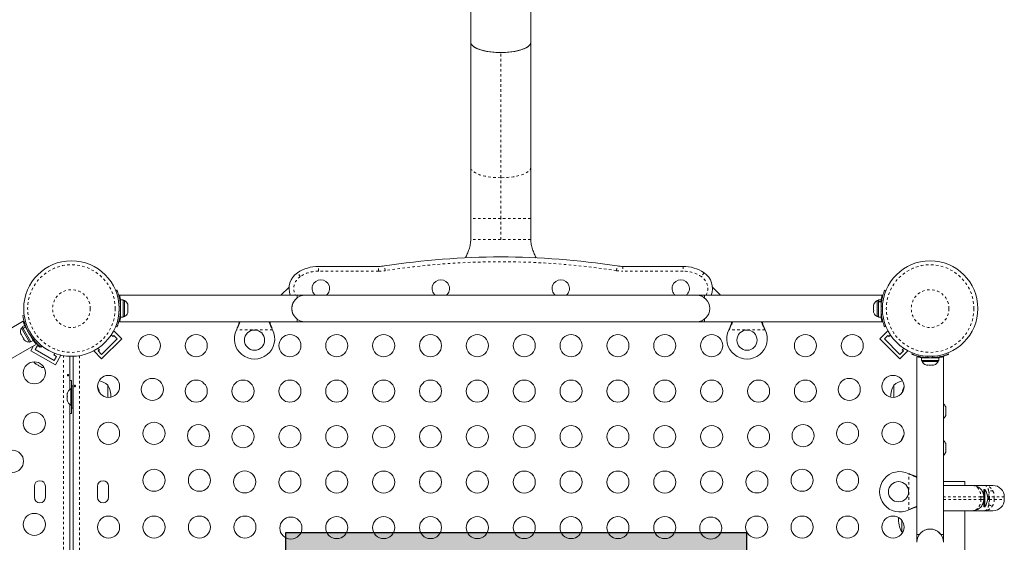
# Model space of a CAD drawing. Extents: x -52 to 434, y -41 to 450.
# Drawn here: x 133 to 172, y 176 to 197 of the extents above; entities that cross this region are included whole.
import ezdxf

# ---------------------------------------------------------------- set-up
doc = ezdxf.new("R2010")
doc.units = 0
doc.header["$LTSCALE"] = 0.125
doc.header["$MEASUREMENT"] = 0
doc.linetypes.add('PHANTOM', pattern=[0.5, 0.25, -0.05, 0.05, -0.05, 0.05, -0.05])
doc.layers.add('CONTOUR', color=7, linetype='CONTINUOUS')
doc.layers.add('HAUTEUR-PLATE-FORME', color=7, linetype='CONTINUOUS')

msp = doc.modelspace()

# ---------------------------------------------------------------- hatches: boundary and pattern name
at = {"layer": 'HAUTEUR-PLATE-FORME', "true_color": 0xfcfcfc}
msp.add_hatch(color=7, dxfattribs=at).paths.add_polyline_path([(143.67333, 176.67125), (161.90864, 176.67125), (161.90864, 161.39006), (143.67333, 161.39006)])

# ---------------------------------------------------------------- linework, layer by layer
at = {"layer": 'CONTOUR', "linetype": 'Continuous', "lineweight": 15}
for p, q in [((153.36628, 196.07063), (153.36628, 202.64847)), ((150.99128, 199.19777), (150.99128, 196.07063)), ((150.99128, 191.11745), (150.99128, 196.07063)), ((153.36628, 196.07063), (153.36628, 191.11745)), ((150.99128, 189.09738), (150.99128, 191.11745)), ((153.36628, 191.11745), (153.36628, 189.09738)), ((150.99128, 188.26382), (150.99128, 189.09738)), ((153.36628, 189.09738), (153.36628, 188.26382)), ((144.96003, 187.20132), (147.34278, 187.20132)), ((157.01478, 187.20132), (159.39753, 187.20132)), ((143.79757, 186.3826), (143.47321, 186.05824)), ((160.88436, 186.05824), (160.55999, 186.3826)), ((136.93174, 186.23982), (136.98114, 186.2598)), ((144.11628, 186.05824), (137.0813, 186.05824)), ((144.42878, 186.05824), (144.11628, 186.05824)), ((144.11628, 186.05824), (144.11628, 185.9551)), ((159.92878, 186.05824), (144.42878, 186.05824)), ((160.24128, 186.05824), (159.92878, 186.05824)), ((167.27603, 186.05824), (160.24128, 186.05824)), ((160.24128, 185.9551), (160.24128, 186.05824)), ((167.37642, 186.2598), (167.42583, 186.23982)), ((137.12253, 185.72074), (137.1119, 185.72074)), ((137.22841, 185.87396), (137.12253, 185.87396)), ((137.12253, 185.19251), (137.12253, 185.87396)), ((137.22841, 185.19251), (137.22841, 185.87396)), ((137.27531, 185.85199), (137.22841, 185.85199)), ((137.27531, 185.53324), (137.27531, 185.85199)), ((137.40726, 185.70524), (137.41591, 185.67259)), ((137.41591, 185.67259), (137.40726, 185.70524)), ((137.40726, 185.61924), (137.41591, 185.61924)), ((137.41591, 185.58659), (137.40726, 185.61924)), ((137.41591, 185.61924), (137.41591, 185.67259)), ((137.41591, 185.47988), (137.41591, 185.58659)), ((166.95031, 185.70524), (166.94166, 185.67259)), ((166.94166, 185.67259), (166.95031, 185.70524)), ((166.94166, 185.67259), (166.94166, 185.61924)), ((166.95031, 185.61924), (166.94166, 185.58659)), ((166.94166, 185.61924), (166.95031, 185.61924)), ((166.94166, 185.58659), (166.94166, 185.47988)), ((167.12916, 185.85199), (167.08226, 185.85199)), ((167.08226, 185.85199), (167.08226, 185.21449)), ((167.23503, 185.87396), (167.12916, 185.87396)), ((167.12916, 185.87396), (167.12916, 185.81263)), ((167.12916, 185.81263), (167.23503, 185.81263)), ((167.12916, 185.80195), (167.12916, 185.81263)), ((167.12916, 185.80195), (167.12916, 185.19251)), ((167.23503, 185.80195), (167.12916, 185.80195)), ((167.23503, 185.87396), (167.23503, 185.81263)), ((167.23503, 185.80195), (167.23503, 185.81263)), ((167.23503, 185.80195), (167.23503, 185.19251)), ((133.25461, 185.26128), (133.30739, 185.26867)), ((137.11295, 185.34574), (137.12253, 185.34574)), ((137.12253, 185.19251), (137.22841, 185.19251)), ((137.22841, 185.21449), (137.27531, 185.21449)), ((137.27531, 185.21449), (137.27531, 185.53324)), ((137.40726, 185.44724), (137.41591, 185.47988)), ((137.41591, 185.44724), (137.40726, 185.44724)), ((137.40726, 185.36124), (137.41591, 185.39388)), ((137.41591, 185.39388), (137.40726, 185.36124)), ((137.41591, 185.39388), (137.41591, 185.44724)), ((166.94166, 185.47988), (166.95031, 185.44724)), ((166.95031, 185.44724), (166.94166, 185.44724)), ((166.94166, 185.44724), (166.94166, 185.39388)), ((166.95031, 185.36124), (166.94166, 185.39388)), ((166.94166, 185.39388), (166.95031, 185.36124)), ((167.08226, 185.21449), (167.12916, 185.21449)), ((167.12916, 185.19251), (167.23503, 185.19251)), ((167.23503, 185.34574), (167.24566, 185.34574)), ((133.26845, 185.03653), (127.17618, 181.51915)), ((133.32508, 184.85644), (133.23339, 184.8035)), ((133.23339, 184.8035), (133.26406, 184.75039)), ((133.26406, 184.75039), (133.35575, 184.80332)), ((133.32508, 184.85644), (133.35575, 184.80332)), ((133.36109, 184.79408), (133.35575, 184.80332)), ((136.98114, 184.80668), (136.93174, 184.82666)), ((137.08153, 185.00824), (144.11628, 185.00824)), ((140.42878, 185.00824), (144.42878, 185.00824)), ((144.11628, 185.11138), (144.11628, 185.00824)), ((144.42878, 185.00824), (159.92878, 185.00824)), ((159.92878, 185.00824), (160.24128, 185.00824)), ((160.24128, 185.00824), (160.24128, 185.11137)), ((160.24128, 185.00824), (167.27627, 185.00824)), ((167.42583, 184.82666), (167.37642, 184.80668)), ((133.16287, 184.56796), (133.1717, 184.53536)), ((133.1717, 184.53536), (133.16287, 184.56796)), ((133.1717, 184.53536), (133.19837, 184.48915)), ((133.19837, 184.48915), (133.20587, 184.49348)), ((133.24438, 184.78447), (133.20376, 184.76102)), ((133.20376, 184.76102), (133.52251, 184.20893)), ((133.20587, 184.49348), (133.2147, 184.46088)), ((133.2147, 184.46088), (133.26805, 184.36847)), ((133.2694, 184.74114), (133.26406, 184.75039)), ((133.36109, 184.79408), (133.2694, 184.74114)), ((133.2694, 184.74114), (133.57412, 184.21335)), ((133.36109, 184.79408), (133.66581, 184.26629)), ((133.40999, 184.72853), (133.40169, 184.72374)), ((136.75381, 184.48854), (136.81397, 184.42838)), ((136.81397, 184.42838), (136.85816, 184.47258)), ((136.85816, 184.64935), (136.83919, 184.63038)), ((137.16752, 184.34), (136.85816, 184.64935)), ((136.85816, 184.47258), (136.99074, 184.34)), ((141.7131, 184.69074), (141.72559, 184.7207)), ((141.7131, 184.69074), (141.72559, 184.7147)), ((143.13197, 184.7207), (143.14446, 184.69074)), ((143.13197, 184.7147), (143.14446, 184.69074)), ((161.2131, 184.69074), (161.22559, 184.7207)), ((161.2131, 184.69074), (161.22559, 184.7147)), ((162.63197, 184.7207), (162.64446, 184.69074)), ((162.63197, 184.7147), (162.64446, 184.69074)), ((167.19004, 184.34), (167.4994, 184.64935)), ((167.36682, 184.34), (167.4994, 184.47258)), ((167.51837, 184.63038), (167.4994, 184.64935)), ((167.4994, 184.47258), (167.5436, 184.42838)), ((167.5436, 184.42838), (167.60376, 184.48854)), ((127.70118, 180.60983), (133.79366, 184.12732)), ((133.26805, 184.36847), (133.29187, 184.34452)), ((133.29187, 184.34452), (133.28437, 184.3402)), ((133.28437, 184.3402), (133.31105, 184.29399)), ((133.33487, 184.27005), (133.31105, 184.29399)), ((133.31105, 184.29399), (133.33487, 184.27005)), ((133.52251, 184.20893), (133.56313, 184.23238)), ((133.56664, 183.86593), (133.6795, 184.06141)), ((133.57412, 184.21335), (133.66581, 184.26629)), ((133.58919, 184.39898), (133.5984, 184.4043)), ((133.7374, 183.91168), (133.83115, 184.07406)), ((133.74561, 184.17591), (133.7615, 184.20343)), ((133.83115, 184.07406), (133.9394, 184.01156)), ((133.9394, 184.01156), (133.94915, 184.02845)), ((134.01397, 184.04485), (133.98117, 184.00284)), ((136.99074, 184.34), (136.37202, 183.72128)), ((137.16752, 184.34), (136.37202, 183.5445)), ((167.98554, 183.5445), (167.19004, 184.34)), ((167.98554, 183.72128), (167.36682, 184.34)), ((134.54092, 183.30343), (133.56664, 183.86593)), ((134.49517, 183.47418), (133.7374, 183.91168)), ((134.51742, 183.76273), (134.48066, 183.69906)), ((134.48066, 183.69906), (134.58892, 183.63656)), ((134.58892, 183.63656), (134.49517, 183.47418)), ((134.54092, 183.30343), (134.75967, 183.68232)), ((134.75967, 183.68232), (134.73644, 183.69573)), ((135.11628, 183.64427), (135.11628, 182.33125)), ((135.24128, 153.4222), (135.24128, 183.64427)), ((136.08164, 183.87283), (136.06267, 183.85386)), ((136.37202, 183.5445), (136.06267, 183.85386)), ((136.28364, 183.89805), (136.22348, 183.95821)), ((136.23944, 183.85386), (136.28364, 183.89805)), ((136.37202, 183.72128), (136.23944, 183.85386)), ((168.11812, 183.85386), (167.98554, 183.72128)), ((167.98554, 183.5445), (168.2949, 183.85386)), ((168.13409, 183.95821), (168.07393, 183.89805)), ((168.07393, 183.89805), (168.11812, 183.85386)), ((168.2949, 183.85386), (168.27593, 183.87283)), ((168.45222, 183.73088), (168.4722, 183.78028)), ((168.65378, 183.63049), (168.65378, 176.59574)), ((169.70378, 176.59574), (169.70378, 183.63072)), ((169.88536, 183.78028), (169.90534, 183.73088)), ((169.90534, 183.72195), (169.90224, 183.72963)), ((133.75054, 183.3594), (133.77885, 183.33306)), ((133.76287, 183.34229), (133.75054, 183.3594)), ((133.77885, 183.33306), (133.76287, 183.34229)), ((133.77885, 183.33306), (133.85833, 183.28718)), ((133.85833, 183.28718), (133.87863, 183.28544)), ((133.89112, 183.26824), (133.85883, 183.28689)), ((133.87863, 183.28544), (133.89097, 183.26833)), ((133.89097, 183.26833), (133.97155, 183.22181)), ((168.83806, 183.58949), (168.83806, 183.48361)), ((169.51951, 183.58949), (168.83806, 183.58949)), ((169.51951, 183.48361), (168.83806, 183.48361)), ((168.86003, 183.48361), (168.86003, 183.43671)), ((168.86003, 183.43671), (169.49753, 183.43671)), ((168.99128, 183.59907), (168.99128, 183.58949)), ((169.00678, 183.30476), (169.03943, 183.29611)), ((169.03943, 183.29611), (169.00678, 183.30476)), ((169.03943, 183.29611), (169.09278, 183.29611)), ((169.09278, 183.30476), (169.12543, 183.29611)), ((169.09278, 183.29611), (169.09278, 183.30476)), ((169.12543, 183.29611), (169.23214, 183.29611)), ((169.23214, 183.29611), (169.26478, 183.30476)), ((169.26478, 183.30476), (169.26478, 183.29611)), ((169.26478, 183.29611), (169.31814, 183.29611)), ((169.35078, 183.30476), (169.31814, 183.29611)), ((169.31814, 183.29611), (169.35078, 183.30476)), ((169.36628, 183.58949), (169.36628, 183.60012)), ((169.49753, 183.43671), (169.49753, 183.48361)), ((169.51951, 183.48361), (169.51951, 183.58949)), ((133.97155, 183.22181), (134.00852, 183.21045)), ((133.97155, 183.22181), (133.98821, 183.21219)), ((133.98821, 183.21219), (133.99788, 183.2066)), ((134.00852, 183.21045), (133.98821, 183.21219)), ((135.17878, 182.68949), (135.11628, 182.68677)), ((135.17878, 182.35199), (135.17878, 182.68949)), ((135.24128, 182.47074), (135.19928, 182.47074)), ((135.19928, 181.59574), (135.19928, 182.47074)), ((136.61628, 182.50199), (136.61628, 182.01361)), ((167.74128, 182.01361), (167.74128, 182.50199)), ((135.02043, 182.18495), (135.01178, 182.14727)), ((135.01178, 182.16503), (135.02043, 182.18495)), ((135.01178, 182.17386), (135.01178, 182.16503)), ((135.01178, 182.14727), (135.01178, 182.16503)), ((135.01178, 182.14727), (135.01178, 182.05666)), ((135.19928, 182.35199), (135.15238, 182.35199)), ((135.15238, 182.35199), (135.15238, 181.71449)), ((135.01178, 182.05666), (135.02043, 182.0389)), ((135.01178, 182.01899), (135.01178, 182.05666)), ((135.02043, 182.0389), (135.01178, 182.01899)), ((135.01178, 182.01899), (135.01178, 181.92487)), ((135.01178, 181.92487), (135.02043, 181.88719)), ((135.01178, 181.92487), (135.01178, 181.90496)), ((135.02043, 181.88719), (135.01178, 181.90496)), ((135.11628, 181.73522), (135.11628, 168.83125)), ((135.15238, 181.71449), (135.19928, 181.71449)), ((135.17878, 181.37699), (135.17878, 181.71449)), ((135.11628, 181.3797), (135.17878, 181.37699)), ((135.19928, 181.59574), (135.24128, 181.59574)), ((169.79463, 181.64274), (169.80328, 181.61009)), ((169.80328, 181.61009), (169.79463, 181.64274)), ((169.79463, 181.55674), (169.80328, 181.55674)), ((169.80328, 181.52409), (169.79463, 181.55674)), ((169.79463, 181.38474), (169.80328, 181.41738)), ((169.80328, 181.38474), (169.79463, 181.38474)), ((169.79463, 181.29874), (169.80328, 181.33138)), ((169.80328, 181.33138), (169.79463, 181.29874)), ((169.80328, 181.55674), (169.80328, 181.61009)), ((169.80328, 181.41738), (169.80328, 181.52409)), ((169.80328, 181.33138), (169.80328, 181.38474)), ((168.13843, 180.50563), (168.11628, 180.48712)), ((168.11628, 180.43204), (168.11628, 180.48712)), ((168.65378, 180.28324), (168.65378, 176.28324)), ((169.79463, 180.19037), (169.80328, 180.15773)), ((169.80328, 180.15773), (169.79463, 180.19037)), ((169.80328, 180.10437), (169.80328, 180.15773)), ((169.79463, 180.10437), (169.80328, 180.10437)), ((169.80328, 180.07173), (169.79463, 180.10437)), ((169.79463, 179.93237), (169.80328, 179.96501)), ((169.80328, 179.93237), (169.79463, 179.93237)), ((169.79463, 179.84637), (169.80328, 179.87901)), ((169.80328, 179.87901), (169.79463, 179.84637)), ((169.80328, 179.96501), (169.80328, 180.07173)), ((169.80328, 179.87901), (169.80328, 179.93237)), ((168.33628, 178.99892), (168.36025, 178.98643)), ((168.33628, 178.99892), (168.36624, 178.98643)), ((170.55378, 178.68258), (169.70378, 178.68258)), ((170.55378, 178.68258), (170.55378, 178.53324)), ((133.71003, 178.50199), (133.71003, 178.06449)), ((134.14753, 178.06449), (134.14753, 178.50199)), ((136.21003, 178.50199), (136.21003, 178.06449)), ((136.64753, 178.06449), (136.64753, 178.50199)), ((169.70378, 178.53324), (170.85378, 178.53324)), ((170.85378, 178.53324), (171.32518, 178.53324)), ((171.28447, 178.18949), (171.30378, 178.18949)), ((171.35066, 178.37699), (171.30378, 178.37699)), ((171.30378, 178.0844), (171.30378, 178.37699)), ((171.32518, 178.53324), (171.66628, 178.53324)), ((171.35066, 177.68949), (171.35066, 178.37699)), ((171.28447, 177.87699), (171.30378, 177.87699)), ((171.30378, 178.08324), (171.30378, 177.98324)), ((171.30378, 177.68949), (171.30378, 177.98324)), ((172.11628, 177.98324), (172.11628, 178.08324)), ((168.36025, 177.58005), (168.33628, 177.56756)), ((168.36624, 177.58005), (168.33628, 177.56756)), ((170.85378, 177.53324), (169.70378, 177.53324)), ((170.55378, 177.53324), (170.55378, 175.47452)), ((171.32518, 177.53324), (170.85378, 177.53324)), ((171.30378, 177.68949), (171.35066, 177.68949)), ((171.66628, 177.53324), (171.32518, 177.53324)), ((168.05378, 176.70217), (168.05378, 177.15392)), ((168.05378, 176.70217), (168.09244, 176.67075)), ((168.75692, 176.59574), (168.65378, 176.59574)), ((169.70378, 176.59574), (169.60065, 176.59574)), ((169.70378, 176.28324), (169.70378, 176.59574))]:
    msp.add_line(p, q, dxfattribs=at)
at = {"layer": 'CONTOUR', "linetype": 'PHANTOM', "lineweight": 0}
for p, q in [((152.17878, 190.7113), (152.17878, 195.66448)), ((152.17878, 189.09738), (152.17878, 190.7113)), ((152.17878, 189.09738), (150.99128, 189.09738)), ((153.36628, 189.09738), (152.17878, 189.09738)), ((152.17878, 188.26382), (152.17878, 189.09738)), ((144.96003, 187.01382), (144.96003, 187.20132)), ((147.34278, 187.01382), (147.34278, 187.20132)), ((147.60185, 187.03382), (147.57307, 187.2191)), ((156.75571, 187.03382), (156.7845, 187.2191)), ((157.01478, 187.20132), (157.01478, 187.01382)), ((159.39753, 187.20132), (159.39753, 187.01382)), ((144.23452, 186.79507), (144.13088, 186.95132)), ((147.34278, 187.01382), (144.96003, 187.01382)), ((159.39753, 187.01382), (157.01478, 187.01382)), ((160.22669, 186.95132), (160.12304, 186.79507)), ((137.1195, 185.64157), (137.06678, 185.62024)), ((167.29079, 185.62024), (167.23806, 185.64157)), ((137.06678, 185.44623), (137.1195, 185.42491)), ((137.12253, 185.22024), (137.09707, 185.22024)), ((167.26112, 185.22024), (167.23503, 185.22024)), ((167.23806, 185.42491), (167.29079, 185.44623)), ((133.50023, 184.66459), (133.4439, 184.6567)), ((133.55224, 184.46906), (133.58723, 184.51389)), ((143.14446, 184.69074), (141.7131, 184.69074)), ((141.72559, 184.7147), (141.72559, 184.7207)), ((143.13197, 184.7147), (143.13197, 184.7207)), ((162.64446, 184.69074), (161.2131, 184.69074)), ((161.22559, 184.7147), (161.22559, 184.7207)), ((162.63197, 184.7147), (162.63197, 184.7207)), ((133.67454, 184.30334), (133.65194, 184.2903)), ((134.86578, 153.39714), (134.86578, 183.66934)), ((135.49178, 183.66934), (135.49178, 153.39714)), ((169.09178, 183.64524), (169.07045, 183.59252)), ((169.28711, 183.59252), (169.26579, 183.64524)), ((168.86578, 183.58949), (168.86578, 183.61495)), ((168.33628, 177.56756), (168.33628, 178.99892)), ((168.36025, 178.98643), (168.36624, 178.98643)), ((171.19062, 178.08324), (169.70378, 178.08324)), ((169.70378, 177.98324), (171.19062, 177.98324)), ((171.19062, 177.98324), (171.19062, 178.08324)), ((171.30378, 178.08324), (171.19062, 178.08324)), ((171.19062, 177.98324), (171.30378, 177.98324)), ((171.51008, 178.08324), (171.45586, 178.08324)), ((171.45586, 177.98324), (171.51008, 177.98324)), ((171.51008, 178.08324), (171.51008, 177.98324)), ((171.52605, 178.08324), (171.51008, 178.08324)), ((171.51008, 177.98324), (171.52605, 177.98324)), ((171.7207, 178.08324), (171.52605, 178.08324)), ((171.52605, 177.98324), (171.52605, 178.08324)), ((171.52605, 177.98324), (171.7207, 177.98324)), ((171.7207, 178.08324), (171.7207, 177.98324)), ((172.11628, 178.08324), (171.7207, 178.08324)), ((171.7207, 177.98324), (172.11628, 177.98324)), ((168.36025, 177.58005), (168.36624, 177.58005))]:
    msp.add_line(p, q, dxfattribs=at)
at = {"layer": 'CONTOUR', "linetype": 'Continuous', "lineweight": 15, "flags": 128}
for points in [[(153.36628, 196.07063), (153.35932, 196.02671), (153.33852, 195.98332), (153.30412, 195.94094), (153.25653, 195.90009), (153.1963, 195.86123), (153.12414, 195.82484), (153.0409, 195.79132), (152.94755, 195.76107), (152.84519, 195.73446), (152.73502, 195.71179), (152.61832, 195.69332), (152.49647, 195.67928), (152.3709, 195.66983), (152.24307, 195.66507), (152.11449, 195.66507), (151.98667, 195.66983), (151.86109, 195.67928), (151.73924, 195.69332), (151.62255, 195.71179), (151.51237, 195.73446), (151.41001, 195.76107), (151.31666, 195.79132), (151.23342, 195.82484), (151.16126, 195.86123), (151.10104, 195.90009), (151.05344, 195.94094), (151.01904, 195.98332), (150.99824, 196.02671), (150.99128, 196.07063)], [(150.99128, 196.07063), (150.99875, 196.02515), (151.02105, 195.98025), (151.05792, 195.93648), (151.10888, 195.8944), (151.1733, 195.85454), (151.25036, 195.8174), (151.33909, 195.78344), (151.43839, 195.75309), (151.54699, 195.72673), (151.66354, 195.7047), (151.78658, 195.68727), (151.91454, 195.67466), (152.04582, 195.66703), (152.17878, 195.66448)], [(152.17878, 195.66448), (152.31174, 195.66703), (152.44303, 195.67466), (152.57099, 195.68727), (152.69402, 195.7047), (152.81057, 195.72673), (152.91918, 195.75309), (153.01847, 195.78344), (153.10721, 195.8174), (153.18427, 195.85454), (153.24868, 195.8944), (153.29964, 195.93648), (153.33651, 195.98025), (153.35881, 196.02515), (153.36628, 196.07063)], [(169.71003, 182.03324), (169.70639, 182.07869), (169.70378, 182.09904)], [(169.70378, 181.96744), (169.70639, 181.98779), (169.71003, 182.03324)], [(168.11628, 180.48712), (168.0623, 180.37707), (168.0348, 180.30128)]]:
    msp.add_lwpolyline(points, dxfattribs=at)
at = {"layer": 'CONTOUR', "linetype": 'PHANTOM', "lineweight": 0, "flags": 128}
for points in [[(152.17878, 190.7113), (152.04582, 190.71385), (151.91454, 190.72148), (151.78658, 190.73409), (151.66354, 190.75152), (151.54699, 190.77355), (151.43839, 190.79991), (151.33909, 190.83026), (151.25036, 190.86422), (151.1733, 190.90137), (151.10888, 190.94123), (151.05792, 190.98331), (151.02105, 191.02707), (150.99875, 191.07198), (150.99128, 191.11745)], [(153.36628, 191.11745), (153.35881, 191.07198), (153.33651, 191.02707), (153.29964, 190.98331), (153.24868, 190.94123), (153.18427, 190.90137), (153.10721, 190.86422), (153.01847, 190.83026), (152.91918, 190.79991), (152.81057, 190.77355), (152.69402, 190.75152), (152.57099, 190.73409), (152.44303, 190.72148), (152.31174, 190.71385), (152.17878, 190.7113)]]:
    msp.add_lwpolyline(points, dxfattribs=at)
at = {"layer": 'CONTOUR', "linetype": 'Continuous', "lineweight": 15}
for centre, radius in [((135.17878, 185.53324), 1.89), ((169.17878, 185.53324), 1.89), ((138.26203, 184.06449), 0.4375), ((140.1176, 184.06449), 0.4375), ((142.42878, 184.28324), 0.4), ((143.82873, 184.06449), 0.4375), ((145.6843, 184.06449), 0.4375), ((147.53987, 184.06449), 0.4375), ((149.39543, 184.06449), 0.4375), ((151.251, 184.06449), 0.4375), ((153.10657, 184.06449), 0.4375), ((154.96213, 184.06449), 0.4375), ((156.8177, 184.06449), 0.4375), ((158.67327, 184.06449), 0.4375), ((160.52883, 184.06449), 0.4375), ((161.92878, 184.28324), 0.4), ((164.23997, 184.06449), 0.4375), ((166.09553, 184.06449), 0.4375), ((133.71003, 182.98929), 0.4375), ((136.64753, 182.44999), 0.4375), ((167.71003, 182.44999), 0.4375), ((138.38116, 182.33086), 0.4375), ((140.1176, 182.26449), 0.4375), ((141.97317, 182.26449), 0.4375), ((143.82873, 182.26449), 0.4375), ((145.6843, 182.26449), 0.4375), ((147.53987, 182.26449), 0.4375), ((149.39543, 182.26449), 0.4375), ((151.251, 182.26449), 0.4375), ((153.10657, 182.26449), 0.4375), ((154.96213, 182.26449), 0.4375), ((156.8177, 182.26449), 0.4375), ((158.67327, 182.26449), 0.4375), ((160.52883, 182.26449), 0.4375), ((162.3844, 182.26449), 0.4375), ((164.23997, 182.26449), 0.4375), ((165.97641, 182.33086), 0.4375), ((133.71003, 180.98929), 0.4375), ((136.64753, 180.59442), 0.4375), ((138.44753, 180.59442), 0.4375), ((140.20936, 180.50266), 0.4375), ((141.97317, 180.46449), 0.4375), ((143.82873, 180.46449), 0.4375), ((145.6843, 180.46449), 0.4375), ((147.53987, 180.46449), 0.4375), ((149.39543, 180.46449), 0.4375), ((151.251, 180.46449), 0.4375), ((153.10657, 180.46449), 0.4375), ((154.96213, 180.46449), 0.4375), ((156.8177, 180.46449), 0.4375), ((158.67327, 180.46449), 0.4375), ((160.52883, 180.46449), 0.4375), ((162.3844, 180.46449), 0.4375), ((164.1482, 180.50266), 0.4375), ((165.91003, 180.59442), 0.4375), ((167.71003, 180.59442), 0.4375), ((132.84401, 179.48929), 0.4375), ((138.44753, 178.73886), 0.4375), ((140.24753, 178.73886), 0.4375), ((142.03757, 178.67445), 0.4375), ((143.82873, 178.66449), 0.4375), ((145.6843, 178.66449), 0.4375), ((147.53987, 178.66449), 0.4375), ((149.39543, 178.66449), 0.4375), ((151.251, 178.66449), 0.4375), ((153.10657, 178.66449), 0.4375), ((154.96213, 178.66449), 0.4375), ((156.8177, 178.66449), 0.4375), ((158.67327, 178.66449), 0.4375), ((160.52883, 178.66449), 0.4375), ((162.32, 178.67445), 0.4375), ((164.11003, 178.73886), 0.4375), ((165.91003, 178.73886), 0.4375), ((167.92878, 178.28324), 0.4), ((133.71003, 176.98929), 0.4375), ((136.64753, 176.88329), 0.4375), ((138.44753, 176.88329), 0.4375), ((140.24753, 176.88329), 0.4375), ((142.04753, 176.88329), 0.4375), ((143.86577, 176.84625), 0.4375), ((145.6843, 176.86449), 0.4375), ((147.53987, 176.86449), 0.4375), ((149.39543, 176.86449), 0.4375), ((151.251, 176.86449), 0.4375), ((153.10657, 176.86449), 0.4375), ((154.96213, 176.86449), 0.4375), ((156.8177, 176.86449), 0.4375), ((158.67327, 176.86449), 0.4375), ((160.49179, 176.84625), 0.4375), ((162.31003, 176.88329), 0.4375), ((164.11003, 176.88329), 0.4375), ((165.91003, 176.88329), 0.4375), ((167.71003, 176.88329), 0.4375)]:
    msp.add_circle(centre, radius, dxfattribs=at)
at = {"layer": 'CONTOUR', "linetype": 'PHANTOM', "lineweight": 0}
for centre, radius in [((135.17878, 185.53324), 1.73415), ((169.17878, 185.53324), 1.73415), ((135.17878, 185.53324), 0.74728), ((169.17878, 185.53324), 0.74728)]:
    msp.add_circle(centre, radius, dxfattribs=at)
at = {"layer": 'CONTOUR', "linetype": 'Continuous', "lineweight": 15}
for centre, radius, start, end in [((152.17878, 157.57475), 30, 81.168806, 98.831194), ((144.96003, 185.70132), 1.5, 90, 123.55731), ((147.34278, 188.70132), 1.5, 270, 278.831194), ((157.01478, 188.70132), 1.5, 261.168806, 270), ((159.39753, 185.70132), 1.5, 56.44269, 90), ((144.54545, 186.32632), 0.75, 123.55731, 200.942908), ((159.81211, 186.32632), 0.75, 339.057092, 56.44269), ((145.05378, 186.32632), 0.34375, 308.751907, 231.248093), ((149.80378, 186.32632), 0.34375, 308.751907, 231.248093), ((154.55378, 186.32632), 0.34375, 308.751907, 231.248093), ((159.30378, 186.32632), 0.34375, 308.751907, 231.248093), ((144.42878, 185.53324), 0.525, 90, 270), ((159.92878, 185.53324), 0.525, 270, 90), ((135.18503, 185.53324), 1.9375, 356.794751, 3.205249), ((137.16732, 185.6222), 0.2539, 18.512587, 64.829342), ((144.42878, 185.53324), 0.525, 126.529607, 204.302267), ((167.19024, 185.6222), 0.2539, 115.170658, 161.773154), ((169.17253, 185.53324), 1.9375, 176.794751, 183.205249), ((137.16732, 185.44428), 0.2539, 295.170658, 341.773154), ((167.19024, 185.44428), 0.2539, 198.512587, 244.829342), ((133.41218, 184.61601), 0.2539, 145.170658, 191.773154), ((135.17337, 185.53011), 1.9375, 206.794751, 213.205249), ((142.42878, 184.33324), 0.8, 153.456637, 26.543363), ((161.92878, 184.33324), 0.8, 153.456637, 26.543363), ((133.50114, 184.46193), 0.2539, 228.512587, 274.829342), ((133.92335, 183.53668), 0.2539, 205.714521, 228.258924), ((169.08982, 183.5447), 0.2539, 205.170658, 251.773154), ((169.17878, 185.52699), 1.9375, 266.794751, 273.205249), ((169.26774, 183.5447), 0.2539, 288.512587, 334.829342), ((134.07743, 183.44772), 0.2539, 251.741076, 274.285479), ((136.11432, 181.92384), 0.76565, 49.034755, 78.170743), ((135.79988, 182.03324), 0.94141, 359.354831, 29.862834), ((168.55769, 182.03324), 0.94141, 150.137166, 180.645169), ((168.24324, 181.92384), 0.76565, 101.829257, 130.965245), ((135.26037, 182.1222), 0.2539, 115.170658, 168.258924), ((135.36238, 182.03324), 0.94141, 10.154922, 25.778732), ((168.99519, 182.03324), 0.94141, 154.221268, 169.845078), ((135.26037, 181.94428), 0.2539, 191.741076, 244.829342), ((169.55469, 181.5597), 0.2539, 18.512587, 54.041648), ((169.55469, 181.38178), 0.2539, 305.958352, 341.773154), ((169.55469, 180.10733), 0.2539, 18.512587, 54.017217), ((169.55469, 179.92941), 0.2539, 305.957898, 341.773154), ((167.97878, 178.28324), 0.8, 63.456637, 296.543363), ((133.92878, 178.50199), 0.21875, 0, 180), ((136.42878, 178.50199), 0.21875, 0, 180), ((170.76082, 178.00004), 0.7, 2.718562, 32.581687), ((171.66628, 178.08324), 0.45, 0, 90), ((133.92878, 178.06449), 0.21875, 180, 0), ((136.42878, 178.06449), 0.21875, 180, 0), ((170.76082, 178.06644), 0.7, 327.418313, 357.281438), ((171.66628, 177.98324), 0.45, 270, 0), ((168.87019, 177.17092), 0.94141, 174.5874, 209.862834), ((169.17878, 176.28324), 0.525, 0, 180), ((169.17878, 176.28324), 0.525, 36.529607, 114.302267)]:
    msp.add_arc(centre, radius, start, end, dxfattribs=at)
at = {"layer": 'CONTOUR', "linetype": 'PHANTOM', "lineweight": 0}
for centre, radius, start, end in [((152.17878, 157.57475), 29.8125, 81.168806, 98.831194), ((144.54545, 186.32632), 0.5625, 123.55731, 208.462491), ((144.96003, 185.70132), 1.3125, 90, 123.55731), ((147.34278, 188.70132), 1.6875, 270, 278.831194), ((157.01478, 188.70132), 1.6875, 261.168806, 270), ((159.39753, 185.70132), 1.3125, 56.44269, 90), ((159.81211, 186.32632), 0.5625, 331.537509, 56.44269), ((171.58393, 178.08299), 0.24067, 69.488378, 110.511622), ((169.21472, 178.08917), 2.29537, 359.851845, 5.480716), ((169.21472, 177.9773), 2.29537, 354.519284, 0.148155), ((171.58393, 177.98348), 0.24067, 249.488378, 290.511622)]:
    msp.add_arc(centre, radius, start, end, dxfattribs=at)
at = {"layer": 'CONTOUR', "linetype": 'Continuous', "lineweight": 15}
for points, knots in [([(150.99128, 188.26382), (150.98733, 188.19924), (150.97941, 188.06973), (150.92522, 187.88076), (150.85708, 187.70347), (150.80603, 187.58924), (150.78193, 187.53532)], [0, 0, 0, 0, 0.25350904, 0.50846615, 0.76795547, 1, 1, 1, 1]), ([(153.57523, 187.53625), (153.55127, 187.58987), (153.50035, 187.70379), (153.43235, 187.88076), (153.37815, 188.06973), (153.37023, 188.19924), (153.36628, 188.26382)], [0, 0, 0, 0, 0.23101718, 0.49085364, 0.74615182, 1, 1, 1, 1]), ([(136.98114, 186.2598), (136.98177, 186.25826), (136.98305, 186.25513), (136.99308, 186.22985), (137.00822, 186.18953), (137.02734, 186.13428), (137.04877, 186.06468), (137.07007, 185.98405), (137.08952, 185.8932), (137.10857, 185.77974), (137.11541, 185.69326), (137.1195, 185.64157)], [0, 0, 0, 0, 0.1046308, 0.21229052, 0.31692305, 0.42461393, 0.52873339, 0.6359768, 0.73828824, 0.84359296, 1, 1, 1, 1]), ([(137.0813, 186.05824), (137.08168, 186.0569), (137.08245, 186.05417), (137.08849, 186.03221), (137.09745, 185.99785), (137.10851, 185.95014), (137.11771, 185.908), (137.12244, 185.87947), (137.12335, 185.87396)], [0, 0, 0, 0, 0.187787461, 0.381153609, 0.568904975, 0.761868751, 0.953995627, 1, 1, 1, 1]), ([(167.23422, 185.87396), (167.23522, 185.87994), (167.24007, 185.90902), (167.2495, 185.95219), (167.26078, 186.00055), (167.26981, 186.03498), (167.27542, 186.05525), (167.27584, 186.05673), (167.27603, 186.05739)], [0, 0, 0, 0, 0.05011983, 0.24365355, 0.44271584, 0.63728385, 0.83784369, 1, 1, 1, 1]), ([(167.23806, 185.64157), (167.24053, 185.676), (167.24553, 185.74582), (167.25979, 185.84695), (167.27805, 185.94294), (167.29878, 186.02843), (167.32018, 186.10278), (167.34014, 186.16357), (167.35715, 186.21069), (167.3725, 186.25027), (167.37494, 186.25621), (167.37642, 186.2598)], [0, 0, 0, 0, 0.10435176, 0.21161938, 0.31601402, 0.42360407, 0.52535367, 0.63000006, 0.73279438, 0.83847833, 1, 1, 1, 1]), ([(133.4439, 184.6567), (133.42883, 184.68775), (133.39825, 184.75071), (133.36003, 184.84542), (133.32785, 184.93768), (133.30305, 185.02208), (133.28442, 185.09718), (133.27131, 185.1598), (133.26248, 185.20911), (133.25598, 185.25107), (133.25513, 185.25743), (133.25461, 185.26128)], [0, 0, 0, 0, 0.10435176, 0.21161938, 0.31601402, 0.42360407, 0.52535367, 0.63000006, 0.73279438, 0.83847833, 1, 1, 1, 1]), ([(137.1195, 185.42491), (137.11703, 185.39048), (137.11203, 185.32066), (137.09777, 185.21953), (137.07951, 185.12354), (137.05879, 185.03805), (137.03738, 184.9637), (137.01742, 184.90291), (137.00041, 184.85579), (136.98506, 184.81621), (136.98262, 184.81027), (136.98114, 184.80668)], [0, 0, 0, 0, 0.10435176, 0.21161938, 0.31601402, 0.42360407, 0.52535367, 0.63000006, 0.73279438, 0.83847833, 1, 1, 1, 1]), ([(137.12403, 185.19651), (137.1228, 185.18917), (137.11773, 185.15868), (137.10807, 185.11425), (137.09678, 185.06594), (137.08775, 185.0315), (137.08215, 185.01123), (137.08172, 185.00975), (137.08153, 185.00908)], [0, 0, 0, 0, 0.06074576, 0.25211449, 0.44894995, 0.64134141, 0.83965766, 1, 1, 1, 1]), ([(167.27627, 185.00824), (167.27589, 185.00958), (167.27511, 185.01231), (167.26907, 185.03426), (167.26012, 185.06864), (167.24905, 185.11631), (167.23971, 185.15922), (167.23485, 185.18861), (167.2338, 185.19496)], [0, 0, 0, 0, 0.18650467, 0.37854991, 0.56501873, 0.75666435, 0.94747878, 1, 1, 1, 1]), ([(167.37642, 184.80668), (167.37579, 184.80822), (167.37452, 184.81135), (167.36448, 184.83663), (167.34934, 184.87694), (167.33022, 184.9322), (167.3088, 185.0018), (167.28749, 185.08242), (167.26805, 185.17328), (167.24899, 185.28673), (167.24215, 185.37322), (167.23806, 185.42491)], [0, 0, 0, 0, 0.1046308, 0.21229052, 0.31692305, 0.42461393, 0.52873339, 0.6359768, 0.73828824, 0.84359296, 1, 1, 1, 1]), ([(133.32438, 184.85603), (133.32225, 184.86171), (133.31192, 184.88932), (133.2985, 184.93141), (133.28409, 184.97894), (133.2747, 185.01327), (133.26942, 185.03363), (133.26904, 185.03513), (133.26887, 185.0358)], [0, 0, 0, 0, 0.050119835, 0.243653546, 0.44271584, 0.63728385, 0.837843687, 1, 1, 1, 1]), ([(141.72559, 184.7207), (141.74896, 184.77805), (141.78847, 184.87501), (141.81742, 184.9696), (141.82924, 185.00824)], [0, 0, 0, 0, 0.59156293, 1, 1, 1, 1]), ([(141.72559, 184.7147), (141.74834, 184.76015), (141.79341, 184.85018), (141.83465, 184.95098), (141.8505, 185.00066), (141.85291, 185.00824)], [0, 0, 0, 0, 0.46356761, 0.91819349, 1, 1, 1, 1]), ([(143.00367, 185.00824), (143.00634, 185.00036), (143.02224, 184.95343), (143.06296, 184.85504), (143.10742, 184.76462), (143.13197, 184.7147)], [0, 0, 0, 0, 0.08283304, 0.4936263, 1, 1, 1, 1]), ([(143.02733, 185.00824), (143.03202, 184.99289), (143.04797, 184.94082), (143.08305, 184.84445), (143.115, 184.76363), (143.13197, 184.7207)], [0, 0, 0, 0, 0.16381387, 0.55580425, 1, 1, 1, 1]), ([(161.22559, 184.7147), (161.24834, 184.76015), (161.29341, 184.85018), (161.33465, 184.95098), (161.3505, 185.00066), (161.35291, 185.00824)], [0, 0, 0, 0, 0.46356761, 0.91819349, 1, 1, 1, 1]), ([(161.22559, 184.7207), (161.24896, 184.77805), (161.28847, 184.87501), (161.31742, 184.9696), (161.32924, 185.00824)], [0, 0, 0, 0, 0.59156293, 1, 1, 1, 1]), ([(162.50367, 185.00824), (162.50634, 185.00036), (162.52224, 184.95343), (162.56296, 184.85504), (162.60742, 184.76462), (162.63197, 184.7147)], [0, 0, 0, 0, 0.08283304, 0.4936263, 1, 1, 1, 1]), ([(162.52733, 185.00824), (162.53202, 184.99289), (162.54797, 184.94082), (162.58305, 184.84445), (162.615, 184.76363), (162.63197, 184.7207)], [0, 0, 0, 0, 0.16381387, 0.55580425, 1, 1, 1, 1]), ([(133.98117, 184.00284), (133.97986, 184.00386), (133.97719, 184.00593), (133.95585, 184.02281), (133.92259, 184.05015), (133.8784, 184.08844), (133.82505, 184.13801), (133.76628, 184.19718), (133.70402, 184.26614), (133.63079, 184.35487), (133.58162, 184.42634), (133.55224, 184.46906)], [0, 0, 0, 0, 0.104630798, 0.212290521, 0.316923046, 0.424613932, 0.528733389, 0.635976802, 0.738288237, 0.843592957, 1, 1, 1, 1]), ([(133.79366, 184.12732), (133.79265, 184.12829), (133.79062, 184.13026), (133.77441, 184.14626), (133.74947, 184.17155), (133.71605, 184.20731), (133.68651, 184.2398), (133.6676, 184.26282), (133.66352, 184.26779)], [0, 0, 0, 0, 0.18650467, 0.37854991, 0.56501873, 0.75666435, 0.94747878, 1, 1, 1, 1]), ([(169.07045, 183.59252), (169.03602, 183.59499), (168.9662, 183.59999), (168.86507, 183.61425), (168.76908, 183.63251), (168.68359, 183.65323), (168.60924, 183.67464), (168.54845, 183.6946), (168.50133, 183.71161), (168.46175, 183.72696), (168.45581, 183.7294), (168.45222, 183.73088)], [0, 0, 0, 0, 0.10435176, 0.21161938, 0.31601402, 0.42360407, 0.52535367, 0.63000006, 0.73279438, 0.83847833, 1, 1, 1, 1]), ([(168.83806, 183.58867), (168.83208, 183.58967), (168.803, 183.59453), (168.75984, 183.60395), (168.71148, 183.61524), (168.67705, 183.62427), (168.65677, 183.62987), (168.65529, 183.6303), (168.65463, 183.63049)], [0, 0, 0, 0, 0.05011546, 0.24365006, 0.44271327, 0.63728218, 0.83784294, 1, 1, 1, 1]), ([(169.90534, 183.73088), (169.9038, 183.73025), (169.90067, 183.72897), (169.87539, 183.71894), (169.83508, 183.7038), (169.77982, 183.68468), (169.71022, 183.66325), (169.6296, 183.64195), (169.53874, 183.6225), (169.42529, 183.60345), (169.3388, 183.59661), (169.28711, 183.59252)], [0, 0, 0, 0, 0.1046308, 0.21229052, 0.31692305, 0.42461393, 0.52873339, 0.6359768, 0.73828824, 0.84359296, 1, 1, 1, 1]), ([(169.36628, 183.5902), (169.37464, 183.59086), (169.4178, 183.59427), (169.49337, 183.60566), (169.5889, 183.62367), (169.67478, 183.64452), (169.74856, 183.6658), (169.80965, 183.68586), (169.85633, 183.70271), (169.89589, 183.71807), (169.90177, 183.72049), (169.90534, 183.72195)], [0, 0, 0, 0, 0.02764851, 0.14268949, 0.25794818, 0.37320326, 0.48541811, 0.59764317, 0.71099362, 0.8243485, 1, 1, 1, 1]), ([(169.70378, 183.63072), (169.70244, 183.63034), (169.69972, 183.62957), (169.67776, 183.62353), (169.64338, 183.61457), (169.59573, 183.60351), (169.55231, 183.59408), (169.52235, 183.58913), (169.51546, 183.58799)], [0, 0, 0, 0, 0.18567286, 0.37686159, 0.56249876, 0.75328965, 0.94325306, 1, 1, 1, 1]), ([(135.02207, 182.90978), (135.02355, 182.91277), (135.02651, 182.91875), (135.03337, 182.92468), (135.04088, 182.92746), (135.04833, 182.92663), (135.05486, 182.92237), (135.05989, 182.91513), (135.06301, 182.90568), (135.06399, 182.89512), (135.06276, 182.88466), (135.05943, 182.87545), (135.05421, 182.86848), (135.04751, 182.86456), (135.04, 182.86417), (135.03254, 182.8673), (135.02601, 182.8736), (135.02128, 182.88241), (135.01909, 182.89272), (135.01956, 182.90226), (135.02135, 182.90763), (135.02207, 182.90978)], [0, 0, 0, 0, 0.05380011, 0.10759858, 0.16135839, 0.21475335, 0.26800591, 0.32155397, 0.37538318, 0.42903836, 0.48233152, 0.53564135, 0.58931787, 0.64314195, 0.69666566, 0.74991228, 0.80332992, 0.85710409, 0.91086839, 0.96426434, 1, 1, 1, 1]), ([(135.29403, 182.46772), (135.29445, 182.46427), (135.29529, 182.45736), (135.29922, 182.44859), (135.3048, 182.44226), (135.31177, 182.43915), (135.31934, 182.43959), (135.32667, 182.44351), (135.33285, 182.45047), (135.33704, 182.45973), (135.33861, 182.47024), (135.33731, 182.48077), (135.33338, 182.49016), (135.32736, 182.4974), (135.32007, 182.50166), (135.31246, 182.50244), (135.30545, 182.49966), (135.29968, 182.49367), (135.2957, 182.48509), (135.29388, 182.47595), (135.29398, 182.47008), (135.29403, 182.46772)], [0, 0, 0, 0, 0.05350078, 0.10699034, 0.16074117, 0.2145264, 0.26795903, 0.3212032, 0.37470967, 0.42852776, 0.48222042, 0.53554069, 0.58882496, 0.64246286, 0.69629504, 0.7498604, 0.80311717, 0.85649814, 0.91024458, 0.9640337, 1, 1, 1, 1]), ([(168.36025, 178.98643), (168.4057, 178.96368), (168.49572, 178.91861), (168.59652, 178.87737), (168.6462, 178.86152), (168.65378, 178.85911)], [0, 0, 0, 0, 0.46356761, 0.91819349, 1, 1, 1, 1]), ([(168.36624, 178.98643), (168.4236, 178.96306), (168.52056, 178.92355), (168.61515, 178.8946), (168.65378, 178.88278)], [0, 0, 0, 0, 0.59156293, 1, 1, 1, 1]), ([(170.85378, 178.53324), (170.85407, 178.53324), (170.88221, 178.53322), (170.93932, 178.52778), (171.0219, 178.50366), (171.10035, 178.46314), (171.16845, 178.40883), (171.22488, 178.34248), (171.27778, 178.24914), (171.30189, 178.15819), (171.30347, 178.09543), (171.30378, 178.08324)], [0, 0, 0, 0, 0.00123401, 0.12159534, 0.24613863, 0.3697074, 0.49804152, 0.61531763, 0.73692529, 0.94888615, 1, 1, 1, 1]), ([(171.28858, 178.19922), (171.28722, 178.2041), (171.28465, 178.21332), (171.28162, 178.22278), (171.28013, 178.2272), (171.28042, 178.22633), (171.28046, 178.22622)], [0, 0, 0, 0, 0.34181112, 0.64710279, 0.95508495, 1, 1, 1, 1]), ([(171.28858, 178.19922), (171.28838, 178.19936), (171.28415, 178.20234), (171.28073, 178.20483), (171.28041, 178.20507), (171.28034, 178.20511)], [0, 0, 0, 0, 0.03827361, 0.8070792, 1, 1, 1, 1]), ([(171.28858, 178.19922), (171.28838, 178.19936), (171.28415, 178.20234), (171.28073, 178.20483), (171.28041, 178.20507), (171.28034, 178.20511)], [0, 0, 0, 0, 0.03827361, 0.8070792, 1, 1, 1, 1]), ([(171.30378, 177.98324), (171.30347, 177.97105), (171.30189, 177.90829), (171.27805, 177.81836), (171.22549, 177.72488), (171.16998, 177.65915), (171.10133, 177.60397), (171.02384, 177.56358), (170.94031, 177.53889), (170.88318, 177.53326), (170.85407, 177.53324), (170.85378, 177.53324)], [0, 0, 0, 0, 0.0511138, 0.26307443, 0.38032819, 0.50195835, 0.62550093, 0.75386145, 0.87421206, 0.99876599, 1, 1, 1, 1]), ([(171.28034, 177.83991), (171.28052, 177.84042), (171.28086, 177.84143), (171.28371, 177.85016), (171.28658, 177.8598), (171.28842, 177.86666), (171.28858, 177.86726)], [0, 0, 0, 0, 0.26566677, 0.52996574, 0.95933048, 1, 1, 1, 1]), ([(168.65378, 177.70835), (168.64591, 177.70568), (168.59897, 177.68978), (168.50058, 177.64906), (168.41017, 177.6046), (168.36025, 177.58005)], [0, 0, 0, 0, 0.08283304, 0.4936263, 1, 1, 1, 1]), ([(168.65378, 177.68469), (168.63844, 177.68), (168.58637, 177.66405), (168.48999, 177.62897), (168.40917, 177.59702), (168.36624, 177.58005)], [0, 0, 0, 0, 0.16381387, 0.55580425, 1, 1, 1, 1])]:
    msp.add_open_spline(points, degree=3, knots=knots, dxfattribs=at)
at = {"layer": 'CONTOUR', "linetype": 'PHANTOM', "lineweight": 0}
for points in [[(152.17878, 188.26382), (152.10106, 188.26382), (151.94562, 188.26382), (151.72142, 188.26382), (151.51478, 188.26382), (151.33372, 188.26382), (151.1849, 188.26382), (151.07515, 188.26382), (151.00454, 188.26382), (150.9957, 188.26382), (150.99128, 188.26382)], [(153.36628, 188.26382), (153.36186, 188.26382), (153.35302, 188.26382), (153.28241, 188.26382), (153.17266, 188.26382), (153.02384, 188.26382), (152.84278, 188.26382), (152.63614, 188.26382), (152.41195, 188.26382), (152.2565, 188.26382), (152.17878, 188.26382)]]:
    msp.add_open_spline(points, degree=3, dxfattribs=at)
for points, knots in [([(170.85378, 178.53324), (170.85399, 178.53324), (170.87532, 178.53322), (170.91735, 178.52758), (170.97853, 178.5032), (171.03651, 178.46314), (171.08778, 178.40884), (171.13051, 178.3425), (171.17074, 178.24919), (171.18917, 178.1582), (171.19039, 178.09543), (171.19062, 178.08324)], [0, 0, 0, 0, 0.00123278, 0.12576338, 0.24610052, 0.36977031, 0.49818791, 0.61549187, 0.73712656, 0.94893609, 1, 1, 1, 1]), ([(171.32518, 178.53324), (171.32534, 178.53324), (171.32897, 178.53323), (171.35931, 178.53191), (171.4018, 178.51387), (171.44477, 178.46424), (171.47725, 178.40298), (171.49132, 178.34343), (171.4996, 178.30841)], [0, 0, 0, 0, 0.00187733, 0.04334183, 0.36537665, 0.54551089, 0.73267108, 1, 1, 1, 1]), ([(171.32518, 178.53324), (171.32544, 178.53324), (171.35136, 178.53322), (171.40201, 178.52758), (171.47435, 178.5035), (171.54136, 178.46417), (171.61138, 178.40301), (171.64719, 178.34345), (171.66826, 178.30841)], [0, 0, 0, 0, 0.00186237, 0.18644851, 0.36483316, 0.54541404, 0.73256891, 1, 1, 1, 1]), ([(171.4996, 178.30841), (171.50808, 178.26826), (171.52312, 178.19702), (171.52516, 178.11781), (171.52605, 178.08324)], [0, 0, 0, 0, 0.56351372, 1, 1, 1, 1]), ([(171.66826, 178.30841), (171.68507, 178.26826), (171.71489, 178.19703), (171.71893, 178.11781), (171.7207, 178.08324)], [0, 0, 0, 0, 0.56357563, 1, 1, 1, 1]), ([(171.19062, 177.98324), (171.19039, 177.97104), (171.18917, 177.90827), (171.17094, 177.81831), (171.13097, 177.72485), (171.08893, 177.65914), (171.03724, 177.60397), (170.97932, 177.56359), (170.91736, 177.53889), (170.87532, 177.53326), (170.85399, 177.53324), (170.85378, 177.53324)], [0, 0, 0, 0, 0.05106386, 0.2628732, 0.3801514, 0.50181208, 0.62545543, 0.75389971, 0.87423674, 0.99876722, 1, 1, 1, 1]), ([(171.52605, 177.98324), (171.52516, 177.94867), (171.52312, 177.86946), (171.50808, 177.79822), (171.4996, 177.75807)], [0, 0, 0, 0, 0.43648628, 1, 1, 1, 1]), ([(171.7207, 177.98324), (171.71893, 177.94866), (171.71489, 177.86944), (171.68507, 177.79821), (171.66826, 177.75807)], [0, 0, 0, 0, 0.43642437, 1, 1, 1, 1]), ([(171.4996, 177.75807), (171.49132, 177.72304), (171.47747, 177.6644), (171.44517, 177.60285), (171.40235, 177.55284), (171.35931, 177.53456), (171.32897, 177.53324), (171.32534, 177.53324), (171.32518, 177.53324)], [0, 0, 0, 0, 0.26732881, 0.44744214, 0.6346235, 0.95665819, 0.99812267, 1, 1, 1, 1]), ([(171.66826, 177.75807), (171.6472, 177.72303), (171.61191, 177.66432), (171.54214, 177.60288), (171.47523, 177.56326), (171.40201, 177.53889), (171.35136, 177.53326), (171.32544, 177.53324), (171.32518, 177.53324)], [0, 0, 0, 0, 0.26743097, 0.44798448, 0.63516701, 0.81355158, 0.99813763, 1, 1, 1, 1])]:
    msp.add_open_spline(points, degree=3, knots=knots, dxfattribs=at)
at = {"layer": 'HAUTEUR-PLATE-FORME', "color": 0}
msp.add_lwpolyline([(143.67333, 176.67125), (161.90864, 176.67125), (161.90864, 161.39006), (143.67333, 161.39006)], close=True, dxfattribs=at)

doc.saveas('drawing.dxf')
